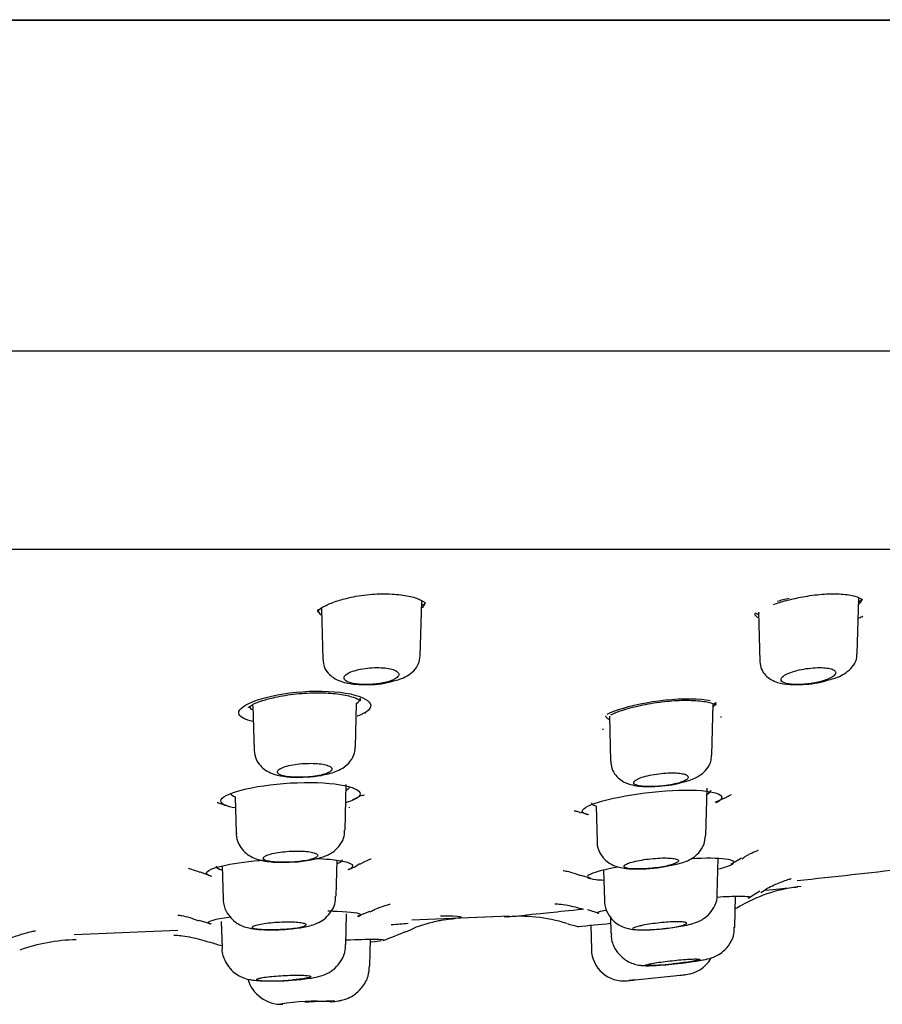
# Model space of a CAD drawing. Units: millimetres. Extents: x -21 to 826, y -35 to 1496.
# Drawn here: x 749 to 773, y 1359 to 1386 of the extents above; entities that cross this region are included whole.
import ezdxf

# ---------------------------------------------------------------- set-up
doc = ezdxf.new("R2010")
doc.units = ezdxf.units.MM
for name, color, linetype in [('(1_1)_64576031_2', 7, 'Continuous'), ('(1_1)_64577031_2', 7, 'Continuous'), ('A4240905_0__GEH_', 7, 'Continuous'), ('A4241009_0__DECK', 7, 'Continuous'), ('Default', 7, 'Continuous')]:
    doc.layers.add(name, color=color, linetype=linetype)

# ---------------------------------------------------------------- blocks, each defined once
blk = doc.blocks.new('SE1')
at = {"layer": '(1_1)_64576031_2', "color": 7, "linetype": 'Continuous'}
for p, q in [((759.842, 1368.228), (759.882, 1369.731)), ((771.972, 1368.283), (772.012, 1369.826)), ((757.101, 1369.531), (757.138, 1368.119)), ((757.101, 1369.511), (757.107, 1369.488)), ((769.232, 1369.433), (769.267, 1368.066)), ((769.232, 1369.414), (769.238, 1369.394)), ((755.198, 1366.834), (755.231, 1365.602)), ((758.043, 1365.691), (758.075, 1366.905)), ((767.935, 1365.469), (767.972, 1366.889)), ((765.091, 1366.552), (765.124, 1365.3)), ((765.092, 1366.538), (765.096, 1366.522)), ((757.753, 1363.384), (757.786, 1364.655)), ((767.768, 1363.235), (767.803, 1364.552)), ((754.707, 1364.307), (754.733, 1363.299)), ((764.722, 1364.055), (764.748, 1363.069)), ((767.721, 1362.997), (767.763, 1363.232)), ((768.085, 1361.594), (768.111, 1362.594)), ((754.347, 1362.389), (754.371, 1361.475)), ((757.505, 1361.553), (757.531, 1362.547)), ((764.929, 1362.271), (764.951, 1361.434)), ((768.57, 1360.685), (768.593, 1361.549)), ((757.775, 1360.201), (757.798, 1361.055)), ((765.123, 1360.97), (765.135, 1360.509)), ((754.32, 1360.848), (754.339, 1360.115)), ((764.572, 1360.743), (764.59, 1360.072)), ((768.57, 1360.684), (768.57, 1360.685)), ((758.441, 1359.611), (758.461, 1360.353)), ((758.441, 1359.61), (758.441, 1359.611)), ((765.811, 1359.224), (767.057, 1359.356))]:
    blk.add_line(p, q, dxfattribs=at)
for centre, radius, start, end in [((758.427, 1369.639), 2.214, 269.7219, 287.7258), ((770.402, 1369.802), 2.373, 271.4453, 287.5516), ((766.418, 1367.005), 2.397, 271.305, 288.2628), ((756.192, 1365.649), 3.153, 270.3297, 288.0779), ((756.835, 1361.507), 0.657, 324.8847, 4.0023), ((766.33, 1364.401), 3.759, 275.2963, 282.3057), ((766.81, 1362.718), 2.016, 279.1767, 291.8834), ((765.49, 1360.095), 0.9, 181.466, 276.0786), ((766.023, 1368.931), 9.302, 275.4249, 280.378), ((767.127, 1360.269), 0.9, 276.0465, 330.1041), ((744.287, 1567.615), 209.5, 276.23704, 276.28277), ((755.993, 1359.528), 0.982, 196.6197, 271.8479), ((755.809, 1363.32), 4.126, 263.1181, 276.8819), ((756.008, 1364.536), 5.321, 273.6439, 278.7616), ((756.886, 1353.199), 5.432, 85.3678, 99.7732)]:
    blk.add_arc(centre, radius, start, end, dxfattribs=at)
for points, knots in [([(757.144, 1368.117), (757.15, 1368.045), (757.162, 1367.916), (757.279, 1367.736), (757.441, 1367.6), (757.68, 1367.49), (758.008, 1367.425), (758.277, 1367.424), (758.417, 1367.425)], [0, 0, 0, 0, 0.117114, 0.246828, 0.371647, 0.529198, 0.789768, 1, 1, 1, 1]), ([(759.101, 1367.53), (759.161, 1367.544), (759.374, 1367.598), (759.609, 1367.73), (759.807, 1367.994), (759.829, 1368.143), (759.84, 1368.224)], [0, 0, 0, 0, 0.143012, 0.592825, 0.809537, 1, 1, 1, 1]), ([(769.269, 1368.062), (769.279, 1367.983), (769.298, 1367.851), (769.419, 1367.677), (769.577, 1367.555), (769.794, 1367.465), (770.083, 1367.418), (770.325, 1367.424), (770.462, 1367.43)], [0, 0, 0, 0, 0.135044, 0.264494, 0.387898, 0.539081, 0.777347, 1, 1, 1, 1]), ([(771.117, 1367.54), (771.195, 1367.559), (771.409, 1367.615), (771.663, 1367.741), (771.87, 1367.944), (771.967, 1368.141), (771.963, 1368.245), (771.961, 1368.281)], [0, 0, 0, 0, 0.160694, 0.522183, 0.748034, 0.925743, 1, 1, 1, 1]), ([(757.767, 1367.539), (757.746, 1367.557), (757.733, 1367.576), (757.729, 1367.596), (757.724, 1367.622), (757.734, 1367.65), (757.758, 1367.677), (757.782, 1367.704), (757.823, 1367.732), (757.876, 1367.758), (757.929, 1367.783), (757.995, 1367.807), (758.071, 1367.827), (758.144, 1367.846), (758.227, 1367.863), (758.313, 1367.875), (758.396, 1367.886), (758.483, 1367.893), (758.568, 1367.896), (758.649, 1367.899), (758.731, 1367.897), (758.805, 1367.891), (758.878, 1367.886), (758.947, 1367.876), (759.006, 1367.863), (759.065, 1367.85), (759.116, 1367.833), (759.154, 1367.814), (759.194, 1367.794), (759.222, 1367.771), (759.235, 1367.747), (759.25, 1367.722), (759.249, 1367.695), (759.234, 1367.668), (759.219, 1367.64), (759.188, 1367.612), (759.143, 1367.586), (759.116, 1367.57), (759.083, 1367.554), (759.046, 1367.539)], [0, 0, 0, 0, 0.06243, 0.06243, 0.06243, 0.145793, 0.145793, 0.145793, 0.231202, 0.231202, 0.231202, 0.316167, 0.316167, 0.316167, 0.398255, 0.398255, 0.398255, 0.476473, 0.476473, 0.476473, 0.551728, 0.551728, 0.551728, 0.626126, 0.626126, 0.626126, 0.701921, 0.701921, 0.701921, 0.780756, 0.780756, 0.780756, 0.863145, 0.863145, 0.863145, 0.948148, 0.948148, 0.948148, 1, 1, 1, 1]), ([(769.859, 1367.539), (769.854, 1367.553), (769.853, 1367.567), (769.857, 1367.582), (769.865, 1367.608), (769.888, 1367.635), (769.923, 1367.662), (769.96, 1367.69), (770.012, 1367.718), (770.075, 1367.744), (770.138, 1367.77), (770.213, 1367.795), (770.295, 1367.816), (770.375, 1367.837), (770.463, 1367.855), (770.551, 1367.868), (770.636, 1367.881), (770.724, 1367.89), (770.807, 1367.894), (770.886, 1367.898), (770.964, 1367.898), (771.033, 1367.894), (771.1, 1367.89), (771.161, 1367.881), (771.211, 1367.87), (771.261, 1367.858), (771.301, 1367.842), (771.328, 1367.824), (771.356, 1367.805), (771.371, 1367.783), (771.372, 1367.76), (771.374, 1367.735), (771.36, 1367.709), (771.333, 1367.682), (771.305, 1367.655), (771.262, 1367.627), (771.207, 1367.6), (771.163, 1367.579), (771.112, 1367.558), (771.054, 1367.539)], [0, 0, 0, 0, 0.048032, 0.048032, 0.048032, 0.130849, 0.130849, 0.130849, 0.216057, 0.216057, 0.216057, 0.301298, 0.301298, 0.301298, 0.38402, 0.38402, 0.38402, 0.462904, 0.462904, 0.462904, 0.538549, 0.538549, 0.538549, 0.612926, 0.612926, 0.612926, 0.68833, 0.68833, 0.68833, 0.766553, 0.766553, 0.766553, 0.84834, 0.84834, 0.84834, 0.933015, 0.933015, 0.933015, 1, 1, 1, 1]), ([(759.046, 1367.539), (758.959, 1367.504), (758.846, 1367.476), (758.598, 1367.438), (758.46, 1367.428), (758.199, 1367.428), (758.077, 1367.438), (757.882, 1367.476), (757.808, 1367.504), (757.767, 1367.539)], [0, 0, 0, 0, 0.25, 0.25, 0.5, 0.5, 0.75, 0.75, 1, 1, 1, 1]), ([(771.054, 1367.539), (770.949, 1367.504), (770.824, 1367.476), (770.563, 1367.438), (770.427, 1367.428), (770.183, 1367.428), (770.077, 1367.438), (769.922, 1367.476), (769.874, 1367.504), (769.859, 1367.539)], [0, 0, 0, 0, 0.25, 0.25, 0.5, 0.5, 0.75, 0.75, 1, 1, 1, 1]), ([(755.235, 1365.6), (755.245, 1365.508), (755.264, 1365.361), (755.395, 1365.169), (755.553, 1365.037), (755.765, 1364.935), (756.044, 1364.871), (756.354, 1364.843), (756.535, 1364.854), (756.583, 1364.857)], [0, 0, 0, 0, 0.1369, 0.25832, 0.370323, 0.500729, 0.700769, 0.930625, 1, 1, 1, 1]), ([(756.583, 1364.857), (756.68, 1364.86), (756.896, 1364.867), (757.28, 1364.935), (757.596, 1365.039), (757.854, 1365.218), (758.013, 1365.452), (758.03, 1365.609), (758.038, 1365.691)], [0, 0, 0, 0, 0.12939, 0.334912, 0.577282, 0.742639, 0.88533, 1, 1, 1, 1]), ([(765.131, 1365.299), (765.136, 1365.225), (765.148, 1365.091), (765.258, 1364.905), (765.406, 1364.769), (765.586, 1364.675), (765.844, 1364.606), (766.154, 1364.582), (766.391, 1364.601), (766.473, 1364.608)], [0, 0, 0, 0, 0.110226, 0.233819, 0.341437, 0.454968, 0.604414, 0.881271, 1, 1, 1, 1]), ([(767.17, 1364.728), (767.257, 1364.751), (767.418, 1364.797), (767.62, 1364.905), (767.799, 1365.066), (767.914, 1365.269), (767.923, 1365.401), (767.926, 1365.47)], [0, 0, 0, 0, 0.214989, 0.463422, 0.663999, 0.852874, 1, 1, 1, 1]), ([(755.876, 1364.998), (755.876, 1365.009), (755.88, 1365.02), (755.887, 1365.03), (755.901, 1365.053), (755.931, 1365.077), (755.974, 1365.099), (756.017, 1365.121), (756.074, 1365.142), (756.142, 1365.161), (756.208, 1365.179), (756.285, 1365.195), (756.368, 1365.208), (756.447, 1365.22), (756.534, 1365.229), (756.62, 1365.234), (756.703, 1365.239), (756.788, 1365.24), (756.867, 1365.238), (756.945, 1365.236), (757.02, 1365.23), (757.086, 1365.221), (757.152, 1365.212), (757.21, 1365.2), (757.256, 1365.185), (757.304, 1365.17), (757.34, 1365.152), (757.363, 1365.133), (757.386, 1365.113), (757.395, 1365.092), (757.39, 1365.069), (757.385, 1365.047), (757.365, 1365.023), (757.331, 1365.001), (757.329, 1365), (757.327, 1364.999), (757.326, 1364.998)], [0, 0, 0, 0, 0.046911, 0.046911, 0.046911, 0.145834, 0.145834, 0.145834, 0.245146, 0.245146, 0.245146, 0.342666, 0.342666, 0.342666, 0.437046, 0.437046, 0.437046, 0.528464, 0.528464, 0.528464, 0.618404, 0.618404, 0.618404, 0.708863, 0.708863, 0.708863, 0.801541, 0.801541, 0.801541, 0.897268, 0.897268, 0.897268, 0.995646, 0.995646, 0.995646, 1, 1, 1, 1]), ([(757.326, 1364.998), (757.291, 1364.976), (757.245, 1364.956), (757.128, 1364.92), (757.059, 1364.904), (756.83, 1364.866), (756.648, 1364.851), (756.307, 1364.851), (756.151, 1364.865), (755.934, 1364.917), (755.876, 1364.954), (755.876, 1364.998)], [0, 0, 0, 0, 0.125, 0.125, 0.25, 0.25, 0.5, 0.5, 0.75, 0.75, 1, 1, 1, 1]), ([(765.783, 1364.736), (765.795, 1364.752), (765.815, 1364.768), (765.841, 1364.783), (765.879, 1364.806), (765.931, 1364.829), (765.993, 1364.85), (766.055, 1364.871), (766.13, 1364.891), (766.21, 1364.908), (766.289, 1364.925), (766.376, 1364.939), (766.463, 1364.95), (766.548, 1364.961), (766.635, 1364.968), (766.718, 1364.972), (766.798, 1364.975), (766.876, 1364.975), (766.945, 1364.971), (767.013, 1364.968), (767.075, 1364.961), (767.124, 1364.951), (767.175, 1364.941), (767.215, 1364.927), (767.241, 1364.912), (767.268, 1364.896), (767.282, 1364.878), (767.282, 1364.858), (767.282, 1364.838), (767.268, 1364.816), (767.239, 1364.794), (767.215, 1364.775), (767.179, 1364.755), (767.134, 1364.736)], [0, 0, 0, 0, 0.068623, 0.068623, 0.068623, 0.167247, 0.167247, 0.167247, 0.265805, 0.265805, 0.265805, 0.362291, 0.362291, 0.362291, 0.455682, 0.455682, 0.455682, 0.546443, 0.546443, 0.546443, 0.63616, 0.63616, 0.63616, 0.726746, 0.726746, 0.726746, 0.819706, 0.819706, 0.819706, 0.915612, 0.915612, 0.915612, 1, 1, 1, 1]), ([(767.134, 1364.736), (767.084, 1364.715), (767.024, 1364.696), (766.885, 1364.661), (766.806, 1364.645), (766.558, 1364.607), (766.376, 1364.594), (766.059, 1364.594), (765.927, 1364.607), (765.771, 1364.658), (765.749, 1364.694), (765.783, 1364.736)], [0, 0, 0, 0, 0.125, 0.125, 0.25, 0.25, 0.5, 0.5, 0.75, 0.75, 1, 1, 1, 1]), ([(757.171, 1362.651), (757.274, 1362.693), (757.424, 1362.762), (757.631, 1362.971), (757.739, 1363.187), (757.741, 1363.323), (757.741, 1363.384)], [0, 0, 0, 0, 0.346899, 0.596009, 0.844029, 1, 1, 1, 1]), ([(754.739, 1363.301), (754.737, 1363.289), (754.724, 1363.19), (754.792, 1363.003), (754.923, 1362.807), (755.089, 1362.674), (755.277, 1362.584), (755.534, 1362.517), (755.857, 1362.484), (756.106, 1362.492), (756.21, 1362.496)], [0, 0, 0, 0, 0.016764, 0.154989, 0.269205, 0.373769, 0.478681, 0.620808, 0.862423, 1, 1, 1, 1]), ([(764.754, 1363.07), (764.752, 1363.055), (764.74, 1362.953), (764.81, 1362.765), (764.945, 1362.575), (765.105, 1362.45), (765.281, 1362.37), (765.506, 1362.317), (765.8, 1362.297), (766.21, 1362.314), (766.577, 1362.355), (766.749, 1362.394), (766.816, 1362.409)], [0, 0, 0, 0, 0.015652, 0.123425, 0.207984, 0.283971, 0.359659, 0.449265, 0.613304, 0.765234, 0.921035, 1, 1, 1, 1]), ([(766.816, 1362.409), (766.884, 1362.422), (767.1, 1362.467), (767.328, 1362.55), (767.595, 1362.756), (767.672, 1362.902), (767.721, 1362.997)], [0, 0, 0, 0, 0.157734, 0.585316, 0.769039, 1, 1, 1, 1]), ([(755.485, 1362.599), (755.484, 1362.608), (755.486, 1362.617), (755.493, 1362.626), (755.506, 1362.644), (755.534, 1362.663), (755.574, 1362.681), (755.615, 1362.698), (755.67, 1362.716), (755.735, 1362.731), (755.799, 1362.746), (755.874, 1362.76), (755.955, 1362.771), (756.034, 1362.782), (756.119, 1362.79), (756.205, 1362.795), (756.289, 1362.801), (756.375, 1362.803), (756.455, 1362.802), (756.535, 1362.802), (756.611, 1362.798), (756.679, 1362.792), (756.746, 1362.786), (756.806, 1362.777), (756.854, 1362.766), (756.903, 1362.754), (756.941, 1362.741), (756.965, 1362.726), (756.989, 1362.71), (757, 1362.693), (756.996, 1362.676), (756.993, 1362.658), (756.974, 1362.639), (756.942, 1362.622), (756.928, 1362.614), (756.911, 1362.606), (756.893, 1362.599)], [0, 0, 0, 0, 0.047968, 0.047968, 0.047968, 0.141548, 0.141548, 0.141548, 0.235598, 0.235598, 0.235598, 0.328767, 0.328767, 0.328767, 0.420091, 0.420091, 0.420091, 0.509476, 0.509476, 0.509476, 0.597699, 0.597699, 0.597699, 0.685991, 0.685991, 0.685991, 0.775518, 0.775518, 0.775518, 0.866933, 0.866933, 0.866933, 0.960115, 0.960115, 0.960115, 1, 1, 1, 1]), ([(756.893, 1362.599), (756.81, 1362.566), (756.684, 1362.538), (756.383, 1362.5), (756.212, 1362.49), (755.894, 1362.49), (755.749, 1362.5), (755.547, 1362.538), (755.489, 1362.566), (755.485, 1362.599)], [0, 0, 0, 0, 0.25, 0.25, 0.5, 0.5, 0.75, 0.75, 1, 1, 1, 1]), ([(765.517, 1362.41), (765.524, 1362.416), (765.533, 1362.422), (765.544, 1362.428), (765.573, 1362.446), (765.617, 1362.464), (765.672, 1362.481), (765.728, 1362.499), (765.795, 1362.516), (765.87, 1362.532), (765.945, 1362.547), (766.028, 1362.562), (766.114, 1362.573), (766.197, 1362.585), (766.286, 1362.594), (766.37, 1362.6), (766.453, 1362.607), (766.536, 1362.61), (766.61, 1362.611), (766.683, 1362.611), (766.751, 1362.609), (766.807, 1362.604), (766.864, 1362.599), (766.91, 1362.591), (766.944, 1362.581), (766.978, 1362.571), (766.999, 1362.558), (767.006, 1362.544), (767.014, 1362.53), (767.007, 1362.514), (766.986, 1362.497), (766.965, 1362.48), (766.93, 1362.462), (766.882, 1362.445), (766.851, 1362.433), (766.813, 1362.421), (766.771, 1362.41)], [0, 0, 0, 0, 0.032702, 0.032702, 0.032702, 0.125304, 0.125304, 0.125304, 0.218598, 0.218598, 0.218598, 0.311301, 0.311301, 0.311301, 0.402376, 0.402376, 0.402376, 0.491553, 0.491553, 0.491553, 0.579423, 0.579423, 0.579423, 0.667114, 0.667114, 0.667114, 0.755785, 0.755785, 0.755785, 0.846183, 0.846183, 0.846183, 0.93835, 0.93835, 0.93835, 1, 1, 1, 1]), ([(766.771, 1362.41), (766.654, 1362.378), (766.504, 1362.351), (766.183, 1362.315), (766.016, 1362.305), (765.735, 1362.305), (765.622, 1362.315), (765.495, 1362.351), (765.48, 1362.378), (765.517, 1362.41)], [0, 0, 0, 0, 0.25, 0.25, 0.5, 0.5, 0.75, 0.75, 1, 1, 1, 1]), ([(754.379, 1361.476), (754.376, 1361.458), (754.363, 1361.348), (754.437, 1361.145), (754.576, 1360.938), (754.742, 1360.799), (754.918, 1360.711), (755.114, 1360.654), (755.361, 1360.62), (755.699, 1360.609), (756.024, 1360.619), (756.168, 1360.635), (756.209, 1360.64)], [0, 0, 0, 0, 0.019828, 0.143596, 0.242082, 0.329248, 0.411674, 0.499404, 0.630187, 0.803477, 0.952107, 1, 1, 1, 1]), ([(767.561, 1360.848), (767.615, 1360.873), (767.717, 1360.924), (767.895, 1361.073), (768.029, 1361.292), (768.096, 1361.489), (768.082, 1361.587), (768.081, 1361.597)], [0, 0, 0, 0, 0.189991, 0.430676, 0.68621, 0.973729, 1, 1, 1, 1]), ([(764.96, 1361.433), (764.958, 1361.411), (764.946, 1361.294), (765.026, 1361.085), (765.173, 1360.882), (765.341, 1360.752), (765.505, 1360.676), (765.668, 1360.635), (765.885, 1360.61), (766.173, 1360.613), (766.5, 1360.635), (766.641, 1360.653), (766.677, 1360.658)], [0, 0, 0, 0, 0.026377, 0.158534, 0.263071, 0.350739, 0.429389, 0.504979, 0.599978, 0.804267, 0.957306, 1, 1, 1, 1]), ([(756.209, 1360.64), (756.304, 1360.649), (756.52, 1360.67), (756.779, 1360.723), (757.013, 1360.807), (757.221, 1360.935), (757.317, 1361.056), (757.373, 1361.129)], [0, 0, 0, 0, 0.181978, 0.477827, 0.659292, 0.825481, 1, 1, 1, 1]), ([(755.173, 1360.682), (755.173, 1360.689), (755.179, 1360.697), (755.191, 1360.706), (755.197, 1360.71), (755.204, 1360.714), (755.212, 1360.718)], [0.8971756, 0.8971756, 0.8971756, 0.8971756, 0.9668423, 0.9668423, 0.9668423, 1, 1, 1, 1]), ([(756.632, 1360.718), (756.605, 1360.705), (756.563, 1360.692), (756.511, 1360.68), (756.459, 1360.669), (756.394, 1360.658), (756.322, 1360.649), (756.25, 1360.641), (756.17, 1360.633), (756.088, 1360.628), (756.006, 1360.622), (755.919, 1360.618), (755.836, 1360.616), (755.753, 1360.614), (755.67, 1360.613), (755.595, 1360.614), (755.52, 1360.616), (755.451, 1360.619), (755.392, 1360.623), (755.333, 1360.628), (755.283, 1360.634), (755.247, 1360.642), (755.211, 1360.65), (755.187, 1360.659), (755.178, 1360.67)], [0, 0, 0, 0, 0.1087926, 0.1087926, 0.1087926, 0.2176337, 0.2176337, 0.2176337, 0.3257257, 0.3257257, 0.3257257, 0.4329153, 0.4329153, 0.4329153, 0.539479, 0.539479, 0.539479, 0.6457795, 0.6457795, 0.6457795, 0.7522034, 0.7522034, 0.7522034, 0.8591214, 0.8591214, 0.8591214, 0.8591214]), ([(755.212, 1360.718), (755.218, 1360.721), (755.224, 1360.723), (755.23, 1360.726), (755.263, 1360.74), (755.31, 1360.753), (755.367, 1360.766), (755.424, 1360.778), (755.493, 1360.79), (755.568, 1360.799), (755.643, 1360.809), (755.726, 1360.818), (755.809, 1360.824), (755.892, 1360.83), (755.979, 1360.834), (756.061, 1360.836), (756.143, 1360.838), (756.224, 1360.838), (756.296, 1360.835), (756.368, 1360.833), (756.433, 1360.828), (756.488, 1360.821), (756.542, 1360.815), (756.587, 1360.806), (756.618, 1360.796), (756.649, 1360.786), (756.668, 1360.774), (756.672, 1360.762), (756.676, 1360.75), (756.666, 1360.736), (756.642, 1360.723), (756.639, 1360.721), (756.636, 1360.72), (756.632, 1360.718)], [0, 0, 0, 0, 0.021811, 0.021811, 0.021811, 0.131071, 0.131071, 0.131071, 0.240195, 0.240195, 0.240195, 0.348361, 0.348361, 0.348361, 0.455185, 0.455185, 0.455185, 0.560892, 0.560892, 0.560892, 0.666188, 0.666188, 0.666188, 0.771936, 0.771936, 0.771936, 0.878799, 0.878799, 0.878799, 0.986973, 0.986973, 0.986973, 1, 1, 1, 1]), ([(765.922, 1360.718), (765.866, 1360.705), (765.821, 1360.692), (765.79, 1360.68), (765.759, 1360.669), (765.741, 1360.658), (765.737, 1360.649), (765.734, 1360.641), (765.746, 1360.633), (765.771, 1360.628), (765.796, 1360.622), (765.835, 1360.618), (765.885, 1360.616), (765.935, 1360.614), (765.997, 1360.613), (766.066, 1360.614), (766.135, 1360.616), (766.213, 1360.619), (766.294, 1360.623), (766.374, 1360.628), (766.459, 1360.634), (766.542, 1360.642), (766.626, 1360.65), (766.709, 1360.659), (766.785, 1360.67), (766.862, 1360.681), (766.934, 1360.693), (766.995, 1360.706), (767.015, 1360.71), (767.033, 1360.714), (767.05, 1360.718)], [0, 0, 0, 0, 0.108794, 0.108794, 0.108794, 0.217636, 0.217636, 0.217636, 0.325729, 0.325729, 0.325729, 0.432921, 0.432921, 0.432921, 0.539485, 0.539485, 0.539485, 0.645786, 0.645786, 0.645786, 0.752209, 0.752209, 0.752209, 0.859126, 0.859126, 0.859126, 0.966845, 0.966845, 0.966845, 1, 1, 1, 1]), ([(767.05, 1360.718), (767.094, 1360.728), (767.131, 1360.739), (767.16, 1360.749), (767.197, 1360.762), (767.222, 1360.775), (767.232, 1360.786), (767.242, 1360.797), (767.237, 1360.807), (767.218, 1360.815), (767.199, 1360.823), (767.165, 1360.829), (767.12, 1360.833), (767.075, 1360.836), (767.018, 1360.838), (766.952, 1360.837), (766.887, 1360.837), (766.812, 1360.834), (766.734, 1360.829), (766.656, 1360.824), (766.572, 1360.817), (766.489, 1360.808), (766.406, 1360.799), (766.322, 1360.789), (766.243, 1360.778), (766.164, 1360.766), (766.088, 1360.753), (766.022, 1360.74), (765.986, 1360.733), (765.952, 1360.725), (765.922, 1360.718)], [0, 0, 0, 0, 0.0847, 0.0847, 0.0847, 0.193964, 0.193964, 0.193964, 0.302585, 0.302585, 0.302585, 0.409958, 0.409958, 0.409958, 0.516045, 0.516045, 0.516045, 0.621379, 0.621379, 0.621379, 0.726801, 0.726801, 0.726801, 0.833101, 0.833101, 0.833101, 0.940695, 0.940695, 0.940695, 1, 1, 1, 1]), ([(767.698, 1359.781), (767.78, 1359.796), (767.888, 1359.819), (768.097, 1359.906), (768.279, 1360.029), (768.449, 1360.229), (768.558, 1360.471), (768.557, 1360.622), (768.555, 1360.685)], [0, 0, 0, 0, 0.243445, 0.363407, 0.498132, 0.683121, 0.885475, 1, 1, 1, 1]), ([(765.147, 1360.51), (765.144, 1360.476), (765.133, 1360.341), (765.224, 1360.11), (765.386, 1359.891), (765.568, 1359.752), (765.741, 1359.673), (765.89, 1359.636), (766.011, 1359.622), (766.185, 1359.616), (766.429, 1359.628), (766.741, 1359.653), (766.875, 1359.668), (766.902, 1359.671)], [0, 0, 0, 0, 0.037329, 0.171562, 0.277484, 0.366771, 0.443603, 0.508516, 0.561372, 0.625761, 0.829196, 0.969562, 1, 1, 1, 1]), ([(754.34, 1360.119), (754.34, 1360.116), (754.322, 1360.005), (754.397, 1359.784), (754.543, 1359.545), (754.719, 1359.389), (754.892, 1359.295), (755.051, 1359.243), (755.216, 1359.213), (755.425, 1359.196), (755.738, 1359.193), (756.088, 1359.205), (756.266, 1359.219), (756.346, 1359.226)], [0, 0, 0, 0, 0.002832, 0.131432, 0.232197, 0.315863, 0.388724, 0.453552, 0.518675, 0.629026, 0.784244, 0.916762, 1, 1, 1, 1]), ([(756.818, 1359.277), (756.912, 1359.292), (757.041, 1359.316), (757.27, 1359.399), (757.484, 1359.54), (757.665, 1359.762), (757.769, 1360.005), (757.763, 1360.15), (757.761, 1360.202)], [0, 0, 0, 0, 0.230836, 0.370134, 0.534001, 0.713052, 0.911422, 1, 1, 1, 1]), ([(757.373, 1358.617), (757.439, 1358.623), (757.524, 1358.633), (757.66, 1358.657), (757.812, 1358.702), (758.019, 1358.805), (758.243, 1359.006), (758.41, 1359.306), (758.425, 1359.508), (758.43, 1359.611)], [0, 0, 0, 0, 0.171686, 0.246895, 0.336475, 0.448657, 0.637682, 0.840787, 1, 1, 1, 1]), ([(766.094, 1359.633), (766.094, 1359.636), (766.101, 1359.641), (766.131, 1359.651), (766.154, 1359.657), (766.185, 1359.664)], [0.7574067, 0.7574067, 0.7574067, 0.7574067, 0.875, 0.875, 1, 1, 1, 1]), ([(766.827, 1359.664), (766.698, 1359.65), (766.572, 1359.639), (766.353, 1359.625), (766.259, 1359.621), (766.153, 1359.621), (766.124, 1359.622), (766.108, 1359.625)], [0, 0, 0, 0, 0.25, 0.25, 0.5, 0.5, 0.6590337, 0.6590337, 0.6590337, 0.6590337]), ([(766.185, 1359.664), (766.199, 1359.667), (766.215, 1359.671), (766.233, 1359.674), (766.282, 1359.684), (766.343, 1359.694), (766.412, 1359.704), (766.481, 1359.715), (766.56, 1359.726), (766.642, 1359.736), (766.724, 1359.746), (766.811, 1359.756), (766.896, 1359.765), (766.981, 1359.774), (767.066, 1359.782), (767.144, 1359.788), (767.222, 1359.794), (767.295, 1359.799), (767.357, 1359.802), (767.419, 1359.805), (767.472, 1359.807), (767.512, 1359.807), (767.552, 1359.806), (767.579, 1359.804), (767.592, 1359.8), (767.605, 1359.797), (767.604, 1359.791), (767.59, 1359.784), (767.575, 1359.778), (767.546, 1359.77), (767.504, 1359.761), (767.479, 1359.755), (767.448, 1359.749), (767.414, 1359.743), (767.358, 1359.733), (767.29, 1359.722), (767.215, 1359.712), (767.141, 1359.701), (767.059, 1359.69), (766.975, 1359.681), (766.926, 1359.675), (766.877, 1359.669), (766.827, 1359.664)], [0, 0, 0, 0, 0.028487, 0.028487, 0.028487, 0.108283, 0.108283, 0.108283, 0.188549, 0.188549, 0.188549, 0.268942, 0.268942, 0.268942, 0.349061, 0.349061, 0.349061, 0.428625, 0.428625, 0.428625, 0.507602, 0.507602, 0.507602, 0.58622, 0.58622, 0.58622, 0.664856, 0.664856, 0.664856, 0.743877, 0.743877, 0.743877, 0.792774, 0.792774, 0.792774, 0.873136, 0.873136, 0.873136, 0.953497, 0.953497, 0.953497, 1, 1, 1, 1]), ([(766.827, 1359.664), (766.916, 1359.673), (767.007, 1359.683), (767.095, 1359.693), (767.186, 1359.704), (767.275, 1359.716), (767.355, 1359.727), (767.405, 1359.734), (767.453, 1359.742), (767.497, 1359.749), (767.556, 1359.759), (767.608, 1359.768), (767.649, 1359.777)], [0, 0, 0, 0, 0.073027, 0.073027, 0.073027, 0.1485874, 0.1485874, 0.1485874, 0.1961326, 0.1961326, 0.1961326, 0.2608575, 0.2608575, 0.2608575, 0.2608575]), ([(755.314, 1359.224), (755.309, 1359.227), (755.305, 1359.229), (755.303, 1359.232), (755.297, 1359.24), (755.306, 1359.248), (755.329, 1359.256), (755.351, 1359.265), (755.388, 1359.274), (755.437, 1359.283), (755.485, 1359.292), (755.546, 1359.301), (755.615, 1359.309), (755.684, 1359.317), (755.763, 1359.325), (755.844, 1359.331), (755.926, 1359.338), (756.012, 1359.343), (756.097, 1359.347), (756.181, 1359.351), (756.265, 1359.354), (756.343, 1359.355), (756.421, 1359.356), (756.494, 1359.356), (756.557, 1359.354), (756.619, 1359.352), (756.673, 1359.349), (756.714, 1359.345), (756.754, 1359.34), (756.783, 1359.334), (756.797, 1359.327), (756.811, 1359.32), (756.811, 1359.313), (756.798, 1359.304), (756.784, 1359.296), (756.755, 1359.287), (756.714, 1359.278), (756.689, 1359.272), (756.658, 1359.267), (756.623, 1359.261), (756.567, 1359.252), (756.5, 1359.244), (756.426, 1359.236), (756.387, 1359.232), (756.346, 1359.228), (756.303, 1359.224)], [0, 0, 0, 0, 0.026646, 0.026646, 0.026646, 0.100562, 0.100562, 0.100562, 0.174859, 0.174859, 0.174859, 0.249364, 0.249364, 0.249364, 0.32381, 0.32381, 0.32381, 0.397956, 0.397956, 0.397956, 0.471693, 0.471693, 0.471693, 0.545096, 0.545096, 0.545096, 0.618382, 0.618382, 0.618382, 0.691817, 0.691817, 0.691817, 0.765602, 0.765602, 0.765602, 0.839789, 0.839789, 0.839789, 0.886275, 0.886275, 0.886275, 0.960553, 0.960553, 0.960553, 1, 1, 1, 1]), ([(765.55, 1359.197), (765.55, 1359.197), (765.55, 1359.197), (765.55, 1359.197), (765.573, 1359.2), (765.664, 1359.209), (765.729, 1359.216), (765.811, 1359.224)], [0.4993143, 0.4993143, 0.4993143, 0.4993143, 0.5, 0.5, 0.75, 0.75, 1, 1, 1, 1]), ([(756.637, 1358.613), (756.781, 1358.622), (756.927, 1358.63), (757.187, 1358.64), (757.296, 1358.643), (757.44, 1358.643), (757.475, 1358.64), (757.46, 1358.63), (757.41, 1358.622), (757.325, 1358.613)], [0, 0, 0, 0, 0.25, 0.25, 0.5, 0.5, 0.75, 0.75, 1, 1, 1, 1])]:
    blk.add_open_spline(points, degree=3, knots=knots, dxfattribs=at)
for points in [[(757.873, 1364.005), (757.875, 1364.01), (757.876, 1364.015), (757.875, 1364.019)], [(765.811, 1359.224), (765.74, 1359.217), (765.681, 1359.211), (765.637, 1359.206)]]:
    blk.add_open_spline(points, degree=3, dxfattribs=at)
at = {"layer": '(1_1)_64577031_2', "color": 7, "linetype": 'Continuous'}
for p, q in [((757.96, 1364.224), (758.165, 1364.329)), ((768.027, 1364.158), (768.298, 1364.279)), ((764.303, 1363.885), (764.508, 1363.817)), ((768.464, 1362.441), (768.762, 1362.612)), ((753.735, 1362.228), (754.049, 1362.109)), ((764.292, 1362.132), (764.561, 1362.055)), ((768.946, 1361.493), (769.269, 1361.699)), ((758.099, 1360.997), (758.452, 1361.129)), ((759.604, 1360.889), (762.309, 1361.007)), ((764.484, 1361.175), (764.796, 1361.074)), ((753.691, 1360.879), (754.042, 1360.777)), ((750.232, 1360.481), (753.11, 1360.607))]:
    blk.add_line(p, q, dxfattribs=at)
for centre, radius, start, end in [((772.397, 1361.776), 8.334, 106.828, 109.3363), ((769.885, 1375.413), 6.491, 290.1419, 290.1572), ((757.42, 1361.819), 5.521, 111.1929, 113.7518), ((756.249, 1374.537), 8.167, 260.9967, 261.2143), ((765.622, 1374.924), 8.777, 286.9226, 287.0735), ((765.421, 1369.269), 3.12, 260.3349, 260.8536), ((755.705, 1374.797), 10.747, 283.32, 283.9275), ((754.608, 1364.637), 0.59, 242.0087, 260.4053), ((757.604, 1363.123), 0.864, 285.7775, 309.2447), ((770.854, 1357.542), 4.3, 95.8869, 118.9997), ((765.763, 1366.725), 6.2, 297.0612, 299.0059), ((762.617, 1356.69), 4.3, 72.4819, 95.9235), ((765.72, 1366.721), 6.2, 253.0805, 256.1021), ((709.178, 1921.783), 563.769, 275.60199, 275.69478), ((756.336, 1367.508), 7.6, 289.0188, 294.1089), ((750.4, 1355.341), 5, 91.3029, 109.5942), ((756.336, 1367.508), 7.6, 252.0614, 254.7508)]:
    blk.add_arc(centre, radius, start, end, dxfattribs=at)
for points, knots in [([(757.554, 1369.755), (757.683, 1369.792), (757.947, 1369.866), (758.493, 1369.945), (759.063, 1369.953), (759.542, 1369.891), (759.863, 1369.789), (760.003, 1369.665), (759.977, 1369.705), (759.984, 1369.681), (759.914, 1369.634), (759.894, 1369.622)], [0, 0, 0, 0, 0.0597233, 0.1409352, 0.2184262, 0.2924676, 0.3663298, 0.4319814, 0.5022908, 0.5792621, 0.601652, 0.601652, 0.601652, 0.601652]), ([(769.985, 1369.753), (770.131, 1369.791), (770.412, 1369.862), (770.929, 1369.938), (771.437, 1369.955), (771.847, 1369.911), (772.092, 1369.818), (772.111, 1369.783), (772.115, 1369.781)], [0, 0, 0, 0, 0.0563661, 0.1259621, 0.1917391, 0.2605574, 0.3272982, 0.3811882, 0.3811882, 0.3811882, 0.3811882]), ([(757.001, 1369.493), (756.993, 1369.501), (756.979, 1369.513), (756.992, 1369.43), (757.007, 1369.499), (757.213, 1369.631), (757.423, 1369.708), (757.554, 1369.755)], [0.3170637, 0.3170637, 0.3170637, 0.3170637, 0.3855027, 0.5337632, 0.6833095, 0.8372244, 1, 1, 1, 1]), ([(772.101, 1369.794), (772.086, 1369.778), (772.054, 1369.744), (772, 1369.708), (771.989, 1369.701)], [0.47411851, 0.47411851, 0.47411851, 0.47411851, 0.51909356, 0.5297605, 0.5297605, 0.5297605, 0.5297605]), ([(772.009, 1369.653), (772.032, 1369.674), (772.052, 1369.695), (772.091, 1369.747), (772.107, 1369.778), (772.115, 1369.808)], [0.60481737, 0.60481737, 0.60481737, 0.60481737, 0.625, 0.625, 0.65395668, 0.65395668, 0.65395668, 0.65395668]), ([(755.182, 1366.946), (755.472, 1367.062), (755.912, 1367.164), (756.874, 1367.262), (757.387, 1367.253), (758.147, 1367.127), (758.395, 1367.016), (758.511, 1366.777), (758.381, 1366.652), (758.092, 1366.548), (758.089, 1366.547), (758.086, 1366.546)], [0, 0, 0, 0, 0.125, 0.125, 0.25, 0.25, 0.375, 0.375, 0.5, 0.5, 0.5013765, 0.5013765, 0.5013765, 0.5013765]), ([(755.195, 1366.401), (754.987, 1366.451), (754.854, 1366.517), (754.76, 1366.701), (754.892, 1366.829), (755.182, 1366.946)], [0.7874875, 0.7874875, 0.7874875, 0.7874875, 0.875, 0.875, 1, 1, 1, 1]), ([(755.424, 1366.967), (755.537, 1367.003), (755.774, 1367.074), (756.313, 1367.168), (756.931, 1367.209), (757.5, 1367.183), (757.916, 1367.106), (758.157, 1367.012), (758.19, 1366.942), (758.18, 1367.037), (758.178, 1367.044), (758.177, 1367.044)], [0, 0, 0, 0, 0.0482874, 0.1150899, 0.1813955, 0.2448186, 0.3071205, 0.3610188, 0.40796, 0.4576853, 0.4696259, 0.4696259, 0.4696259, 0.4696259]), ([(765.102, 1366.641), (765.388, 1366.762), (765.817, 1366.877), (766.76, 1367.026), (767.266, 1367.052), (767.732, 1367.01), (767.812, 1366.999), (767.885, 1366.986)], [0, 0, 0, 0, 0.125, 0.125, 0.25, 0.25, 0.2787521, 0.2787521, 0.2787521, 0.2787521]), ([(765.13, 1366.587), (765.216, 1366.626), (765.393, 1366.703), (765.865, 1366.837), (766.449, 1366.943), (767.049, 1366.997), (767.565, 1366.986), (767.911, 1366.93), (768.085, 1366.838), (768.029, 1366.873), (768.073, 1366.951), (768.019, 1366.905), (767.988, 1366.883)], [0, 0, 0, 0, 0.0468166, 0.1096731, 0.17623, 0.2345388, 0.2956463, 0.354432, 0.399703, 0.4494624, 0.5003893, 0.5322887, 0.5322887, 0.5322887, 0.5322887]), ([(755.07, 1366.796), (755.07, 1366.793), (755.075, 1366.789), (755.142, 1366.835), (755.196, 1366.873)], [0.4187765, 0.4187765, 0.4187765, 0.4187765, 0.5717872, 1, 1, 1, 1]), ([(758.309, 1366.64), (758.315, 1366.643), (758.328, 1366.65), (758.333, 1366.653), (758.333, 1366.653)], [0, 0, 0, 0, 0.0882073, 0.1978262, 0.1978262, 0.1978262, 0.1978262]), ([(764.983, 1366.562), (764.985, 1366.555), (764.987, 1366.549), (765.005, 1366.514), (765.034, 1366.489), (765.075, 1366.466)], [0.11609692, 0.11609692, 0.11609692, 0.11609692, 0.125, 0.125, 0.16182019, 0.16182019, 0.16182019, 0.16182019]), ([(754.743, 1364.46), (755.063, 1364.557), (755.539, 1364.64), (756.553, 1364.72), (757.084, 1364.714), (757.866, 1364.617), (758.117, 1364.527), (758.21, 1364.334), (758.072, 1364.233), (757.788, 1364.148)], [0, 0, 0, 0, 0.125, 0.125, 0.25, 0.25, 0.375, 0.375, 0.4934806, 0.4934806, 0.4934806, 0.4934806]), ([(764.785, 1364.16), (765.108, 1364.259), (765.581, 1364.354), (766.59, 1364.481), (767.12, 1364.509), (767.904, 1364.471), (768.157, 1364.407), (768.23, 1364.267), (768.178, 1364.206), (768.058, 1364.145)], [0, 0, 0, 0, 0.125, 0.125, 0.25, 0.25, 0.375, 0.375, 0.4528569, 0.4528569, 0.4528569, 0.4528569]), ([(754.697, 1364), (754.48, 1364.042), (754.346, 1364.099), (754.267, 1364.255), (754.422, 1364.363), (754.743, 1364.46)], [0.7863036, 0.7863036, 0.7863036, 0.7863036, 0.875, 0.875, 1, 1, 1, 1]), ([(754.574, 1364.414), (754.575, 1364.409), (754.576, 1364.405), (754.594, 1364.367), (754.636, 1364.335), (754.702, 1364.306)], [0.11909123, 0.11909123, 0.11909123, 0.11909123, 0.125, 0.125, 0.17362396, 0.17362396, 0.17362396, 0.17362396]), ([(768.305, 1364.276), (768.338, 1364.297), (768.421, 1364.351), (768.466, 1364.368), (768.472, 1364.37), (768.472, 1364.37)], [0, 0, 0, 0, 0.0450177, 0.1339521, 0.1611796, 0.1611796, 0.1611796, 0.1611796]), ([(754.208, 1364.154), (754.208, 1364.154), (754.219, 1364.151), (754.274, 1364.13), (754.321, 1364.114)], [0.7899157, 0.7899157, 0.7899157, 0.7899157, 0.8542482, 1, 1, 1, 1]), ([(764.485, 1363.809), (764.41, 1363.831), (764.363, 1363.856), (764.302, 1363.961), (764.462, 1364.061), (764.785, 1364.16)], [0.8270426, 0.8270426, 0.8270426, 0.8270426, 0.875, 0.875, 1, 1, 1, 1]), ([(764.596, 1364.139), (764.598, 1364.135), (764.599, 1364.131), (764.616, 1364.099), (764.656, 1364.075), (764.718, 1364.054)], [0.11828457, 0.11828457, 0.11828457, 0.11828457, 0.125, 0.125, 0.17188866, 0.17188866, 0.17188866, 0.17188866]), ([(764.118, 1363.921), (764.118, 1363.921), (764.137, 1363.917), (764.2, 1363.907), (764.278, 1363.874), (764.288, 1363.87)], [0.6596535, 0.6596535, 0.6596535, 0.6596535, 0.7794811, 0.977162, 1, 1, 1, 1]), ([(756.949, 1362.596), (757.084, 1362.591), (757.21, 1362.584), (757.711, 1362.539), (757.947, 1362.473), (757.974, 1362.361), (757.934, 1362.322), (757.851, 1362.285)], [0.2136888, 0.2136888, 0.2136888, 0.2136888, 0.25, 0.25, 0.375, 0.375, 0.434238, 0.434238, 0.434238, 0.434238]), ([(758.167, 1362.437), (758.18, 1362.446), (758.281, 1362.514), (758.414, 1362.559), (758.472, 1362.582), (758.475, 1362.584), (758.475, 1362.584)], [0, 0, 0, 0, 0.0122183, 0.1083055, 0.1893976, 0.2064556, 0.2064556, 0.2064556, 0.2064556]), ([(768.455, 1362.414), (768.612, 1362.489), (768.558, 1362.551), (768.103, 1362.606), (767.762, 1362.609), (767.362, 1362.589)], [0, 0, 0, 0, 0.125, 0.125, 0.2284838, 0.2284838, 0.2284838, 0.2284838]), ([(768.778, 1362.59), (768.808, 1362.612), (768.931, 1362.703), (769.109, 1362.779), (769.206, 1362.82), (769.219, 1362.824), (769.219, 1362.824)], [0, 0, 0, 0, 0.025583, 0.1220535, 0.1977839, 0.2351209, 0.2351209, 0.2351209, 0.2351209]), ([(753.405, 1362.325), (753.405, 1362.325), (753.41, 1362.324), (753.477, 1362.311), (753.629, 1362.251), (753.727, 1362.214)], [0.8075933, 0.8075933, 0.8075933, 0.8075933, 0.822911, 0.9041034, 1, 1, 1, 1]), ([(754.023, 1362.103), (753.954, 1362.127), (753.914, 1362.153), (753.889, 1362.254), (754.085, 1362.338), (754.448, 1362.414)], [0.8261144, 0.8261144, 0.8261144, 0.8261144, 0.875, 0.875, 1, 1, 1, 1]), ([(754.175, 1362.382), (754.175, 1362.38), (754.176, 1362.377), (754.184, 1362.34), (754.237, 1362.309), (754.329, 1362.282)], [0.12048141, 0.12048141, 0.12048141, 0.12048141, 0.125, 0.125, 0.18673546, 0.18673546, 0.18673546, 0.18673546]), ([(765.336, 1362.358), (764.976, 1362.293), (764.705, 1362.224), (764.418, 1362.095), (764.47, 1362.039), (764.777, 1362.006), (764.846, 1362.001), (764.925, 1361.998)], [0.3956734, 0.3956734, 0.3956734, 0.3956734, 0.5, 0.5, 0.625, 0.625, 0.6545204, 0.6545204, 0.6545204, 0.6545204]), ([(763.811, 1362.26), (763.811, 1362.26), (763.839, 1362.256), (764.005, 1362.227), (764.181, 1362.162), (764.289, 1362.123)], [0.7955673, 0.7955673, 0.7955673, 0.7955673, 0.8535559, 0.9248225, 1, 1, 1, 1]), ([(769.296, 1361.654), (769.358, 1361.695), (769.536, 1361.815), (769.833, 1361.936), (770.051, 1362.014), (770.127, 1362.035), (770.139, 1362.038), (770.139, 1362.038)], [0, 0, 0, 0, 0.0214942, 0.0725576, 0.1077315, 0.1377943, 0.1570966, 0.1570966, 0.1570966, 0.1570966]), ([(768.074, 1361.526), (768.323, 1361.542), (768.535, 1361.551), (768.948, 1361.553), (769.049, 1361.532), (768.975, 1361.495)], [0.0574212, 0.0574212, 0.0574212, 0.0574212, 0.125, 0.125, 0.2361956, 0.2361956, 0.2361956, 0.2361956]), ([(758.454, 1361.114), (758.498, 1361.138), (758.644, 1361.219), (758.861, 1361.289), (758.989, 1361.328), (759.007, 1361.332), (759.007, 1361.332)], [0, 0, 0, 0, 0.021947, 0.0861001, 0.1376919, 0.1722001, 0.1722001, 0.1722001, 0.1722001]), ([(763.58, 1361.341), (763.58, 1361.341), (763.593, 1361.341), (763.686, 1361.334), (763.96, 1361.302), (764.205, 1361.233), (764.373, 1361.185)], [0.383179, 0.383179, 0.383179, 0.383179, 0.4609528, 0.6086087, 0.7729897, 1, 1, 1, 1]), ([(753.117, 1361.026), (753.117, 1361.026), (753.124, 1361.025), (753.201, 1361.013), (753.414, 1360.97), (753.594, 1360.901), (753.688, 1360.865)], [0.6757304, 0.6757304, 0.6757304, 0.6757304, 0.7095003, 0.8115835, 0.9167851, 1, 1, 1, 1]), ([(754.015, 1360.77), (753.974, 1360.782), (753.952, 1360.795), (753.936, 1360.856), (754.15, 1360.915), (754.536, 1360.971)], [0.8385247, 0.8385247, 0.8385247, 0.8385247, 0.875, 0.875, 1, 1, 1, 1]), ([(757.28, 1361.139), (757.371, 1361.138), (757.457, 1361.136), (757.937, 1361.119), (758.178, 1361.082), (758.194, 1361.015), (758.171, 1360.997), (758.124, 1360.978)], [0.2251755, 0.2251755, 0.2251755, 0.2251755, 0.25, 0.25, 0.375, 0.375, 0.4178132, 0.4178132, 0.4178132, 0.4178132]), ([(760.403, 1361.008), (760.967, 1361.008), (761.119, 1360.979), (760.724, 1360.91), (760.555, 1360.889), (760.334, 1360.865)], [0, 0, 0, 0, 0.125, 0.125, 0.1717296, 0.1717296, 0.1717296, 0.1717296]), ([(762.26, 1360.975), (762.26, 1360.975), (762.696, 1361.02), (763.7, 1361.124), (763.999, 1361.155), (764.323, 1361.189)], [0.5001172, 0.5001172, 0.5001172, 0.5001172, 0.625, 0.625, 0.669081, 0.669081, 0.669081, 0.669081]), ([(764.779, 1361.069), (764.737, 1361.081), (764.747, 1361.098), (764.855, 1361.133), (764.917, 1361.149), (764.997, 1361.165)], [0.6877598, 0.6877598, 0.6877598, 0.6877598, 0.75, 0.75, 0.7886397, 0.7886397, 0.7886397, 0.7886397]), ([(759.442, 1360.557), (759.531, 1360.602), (759.751, 1360.713), (760.098, 1360.812), (760.329, 1360.864), (760.412, 1360.879), (760.426, 1360.881), (760.426, 1360.881)], [0, 0, 0, 0, 0.045031, 0.1330161, 0.1833376, 0.223053, 0.2627553, 0.2627553, 0.2627553, 0.2627553]), ([(748.481, 1360.391), (748.623, 1360.442), (748.838, 1360.521), (749.068, 1360.573), (749.148, 1360.587), (749.16, 1360.589), (749.16, 1360.589)], [0, 0, 0, 0, 0.0796986, 0.1435048, 0.1982007, 0.2313069, 0.2313069, 0.2313069, 0.2313069]), ([(753.003, 1360.471), (753.003, 1360.471), (753.004, 1360.471), (753.033, 1360.47), (753.185, 1360.457), (753.513, 1360.413), (753.788, 1360.333), (753.998, 1360.273)], [0.7878911, 0.7878911, 0.7878911, 0.7878911, 0.789662, 0.8366151, 0.8739576, 0.91828, 1, 1, 1, 1]), ([(757.787, 1360.337), (758.1, 1360.348), (758.366, 1360.355), (758.779, 1360.355), (758.877, 1360.345), (758.829, 1360.329)], [0.0432166, 0.0432166, 0.0432166, 0.0432166, 0.125, 0.125, 0.2274716, 0.2274716, 0.2274716, 0.2274716])]:
    blk.add_open_spline(points, degree=3, knots=knots, dxfattribs=at)
for points in [[(759.897, 1369.564), (759.942, 1369.607), (759.972, 1369.651), (759.984, 1369.696)], [(769.753, 1369.739), (769.857, 1369.772), (769.968, 1369.803), (770.083, 1369.83)], [(756.992, 1369.489), (757.004, 1369.444), (757.037, 1369.402), (757.09, 1369.364)], [(769.118, 1369.399), (769.13, 1369.352), (769.171, 1369.31), (769.239, 1369.275)], [(769.25, 1369.368), (769.211, 1369.379), (769.18, 1369.391), (769.147, 1369.405)], [(772.129, 1369.323), (772.095, 1369.305), (772.058, 1369.287), (772.019, 1369.27)], [(758.078, 1366.905), (758.131, 1366.946), (758.164, 1366.989), (758.176, 1367.031)], [(755.097, 1366.804), (755.117, 1366.778), (755.146, 1366.753), (755.186, 1366.73)], [(767.98, 1366.816), (768.001, 1366.836), (768.017, 1366.857), (768.029, 1366.876)], [(765.025, 1366.606), (765.049, 1366.618), (765.075, 1366.629), (765.102, 1366.641)], [(757.788, 1364.49), (757.843, 1364.526), (757.876, 1364.562), (757.886, 1364.598)], [(767.801, 1364.384), (767.867, 1364.423), (767.906, 1364.462), (767.916, 1364.498)], [(757.549, 1362.46), (757.632, 1362.497), (757.678, 1362.535), (757.679, 1362.57)], [(754.448, 1362.414), (754.736, 1362.473), (755.121, 1362.524), (755.532, 1362.558)], [(768.125, 1362.308), (768.271, 1362.344), (768.384, 1362.38), (768.455, 1362.414)], [(770.303, 1361.984), (771.341, 1362.094), (772.324, 1362.202), (773.251, 1362.31)], [(769.429, 1361.717), (769.998, 1361.775), (770.326, 1361.809), (770.326, 1361.809)], [(759.505, 1360.788), (759.358, 1360.776), (759.202, 1360.764), (759.038, 1360.751)], [(758.479, 1360.279), (758.606, 1360.292), (758.704, 1360.304), (758.765, 1360.314)]]:
    blk.add_open_spline(points, degree=3, dxfattribs=at)
at = {"layer": 'A4240905_0__GEH_', "color": 7, "linetype": 'Continuous'}
for p, q in [((668.306, 1385.876), (823.306, 1385.876)), ((666.806, 1376.691), (824.806, 1376.691)), ((680.206, 1371.182), (811.406, 1371.182))]:
    blk.add_line(p, q, dxfattribs=at)
at = {"layer": 'A4241009_0__DECK', "color": 7, "linetype": 'Continuous'}
blk.add_line((668.506, 1385.891), (823.106, 1385.891), dxfattribs=at)

msp = doc.modelspace()

# ---------------------------------------------------------------- block references
at = {"layer": 'Default'}
msp.add_blockref('SE1', (0, 0), dxfattribs=at)

doc.saveas('drawing.dxf')
